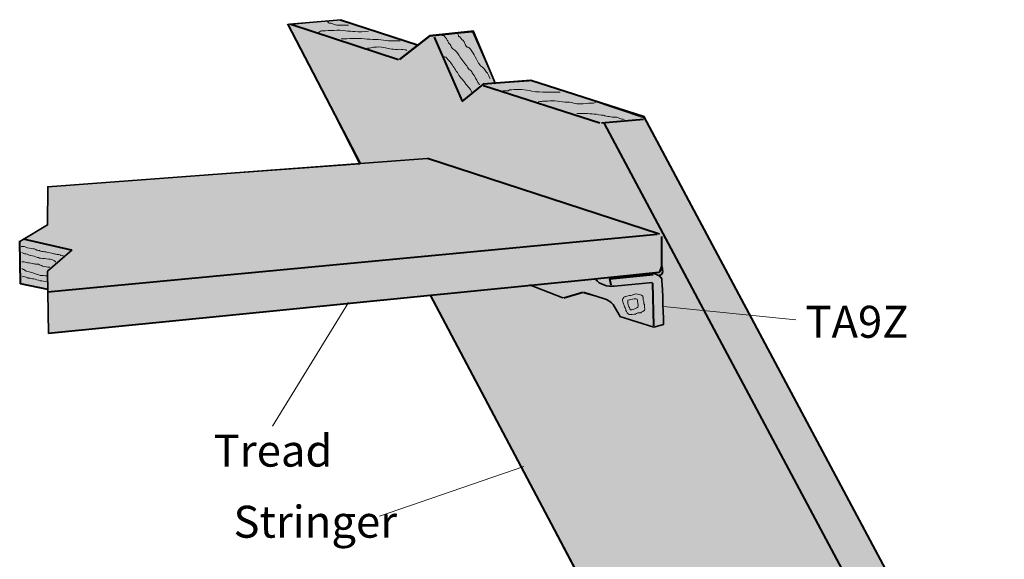
# Model space of a CAD drawing. Units: inches. Extents: x 1.56 to 5.2, y 1.28 to 5.24.
# Drawn here: x 1.56 to 5.2, y 3.24 to 5.24 of the extents above; entities that cross this region are included whole.
import ezdxf

# ---------------------------------------------------------------- set-up
doc = ezdxf.new("R2010")
doc.units = ezdxf.units.IN
doc.header["$MEASUREMENT"] = 0
doc.layers.add('callouts', color=7, linetype='Continuous')
doc.layers.add('Layer 1', color=7, linetype='Continuous')

# ---------------------------------------------------------------- blocks, each defined once
blk = doc.blocks.new('block 3')
at = {"layer": 'Layer 1', "true_color": 0xecab5c}
h = blk.add_hatch(color=43, dxfattribs=at)
h.dxf.hatch_style = 2
h.paths.add_polyline_path([(1.6677, 4.0794), (1.664, 4.2392), (1.5629, 4.2627), (1.5621, 4.4179), (1.6632, 4.4802), (1.6632, 4.6201), (2.8149, 4.7034), (2.5528, 5.2185), (2.7461, 5.2363), (3.0307, 5.1425), (3.0745, 5.1772), (3.2321, 5.1918), (3.3155, 5.0018), (3.457, 5.0115), (3.8662, 4.874), (5.1942, 2.3891), (5.0737, 2.3195), (4.5957, 2.4708), (4.5569, 2.4158), (4.4218, 2.3859), (4.2763, 2.6187), (4.1962, 2.6025), (3.8791, 2.706), (3.6673, 3.1095), (3.5799, 3.137), (3.5815, 3.1589), (3.6317, 3.1637), (3.0768, 4.219)])
at = {"layer": 'Layer 1', "true_color": 0xcbd6df}
h = blk.add_hatch(color=254, dxfattribs=at)
h.dxf.hatch_style = 2
edge = h.paths.add_edge_path()
edge.add_spline(control_points=[(3.4432, 4.257), (3.4432, 4.257), (3.9018, 4.2994), (3.9018, 4.2994), (3.9297, 4.2898), (3.9297, 4.2825), (3.9309, 4.2691), (3.9321, 4.2558), (3.937, 4.1127), (3.937, 4.1127), (3.937, 4.1127), (3.9006, 4.103), (3.9006, 4.103), (3.9006, 4.103), (3.7768, 4.1418), (3.7768, 4.1418), (3.7768, 4.1418), (3.7562, 4.1769), (3.7562, 4.1769), (3.7429, 4.2013), (3.7187, 4.2061), (3.7187, 4.2061), (3.7187, 4.2061), (3.6385, 4.2291), (3.6385, 4.2291), (3.6385, 4.2291), (3.5657, 4.2097), (3.5657, 4.2097), (3.5657, 4.2097), (3.4432, 4.257), (3.4432, 4.257)], knot_values=[0, 0, 0, 0, 1, 1, 1, 2, 2, 2, 3, 3, 3, 4, 4, 4, 5, 5, 5, 6, 6, 6, 7, 7, 7, 8, 8, 8, 9, 9, 9, 10, 10, 10, 10], degree=3, periodic=1)
at = {"layer": 'Layer 1', "true_color": 0x231f20}
h = blk.add_hatch(color=250, dxfattribs=at)
h.dxf.hatch_style = 2
edge = h.paths.add_edge_path()
edge.add_spline(control_points=[(3.8348, 4.2247), (3.8407, 4.225), (3.8579, 4.2211), (3.8602, 4.2179), (3.8605, 4.2174), (3.8601, 4.2163), (3.8602, 4.2158), (3.8603, 4.2154), (3.8622, 4.2135), (3.8623, 4.213), (3.8634, 4.2084), (3.862, 4.2049), (3.8623, 4.2014), (3.8624, 4.2002), (3.8641, 4.1969), (3.8643, 4.1959), (3.8649, 4.1929), (3.8641, 4.1908), (3.8651, 4.1882), (3.8653, 4.1877), (3.867, 4.1861), (3.8671, 4.1855), (3.8679, 4.1818), (3.8671, 4.1771), (3.8671, 4.1731), (3.8672, 4.1755), (3.8686, 4.1676), (3.8671, 4.1642), (3.8668, 4.1635), (3.8551, 4.1556), (3.854, 4.1553), (3.8494, 4.1538), (3.8462, 4.1551), (3.8423, 4.1546), (3.8392, 4.1542), (3.8363, 4.1513), (3.8334, 4.1505), (3.83, 4.1496), (3.8137, 4.1484), (3.8101, 4.149), (3.8046, 4.1502), (3.7998, 4.1586), (3.7984, 4.1635), (3.7974, 4.1666), (3.7981, 4.1684), (3.797, 4.1711), (3.7962, 4.1728), (3.7942, 4.1749), (3.7936, 4.1766), (3.7919, 4.1806), (3.7917, 4.184), (3.7901, 4.1882), (3.7886, 4.1922), (3.7848, 4.1984), (3.7859, 4.2048), (3.7862, 4.2069), (3.7892, 4.2088), (3.7901, 4.2103), (3.7905, 4.211), (3.7902, 4.2126), (3.7907, 4.213), (3.7938, 4.2158), (3.7966, 4.2149), (3.8018, 4.2158), (3.8044, 4.2163), (3.8086, 4.2188), (3.8114, 4.2192), (3.8149, 4.2198), (3.818, 4.219), (3.821, 4.2199), (3.8252, 4.2212), (3.829, 4.2245), (3.8348, 4.2247)], knot_values=[0, 0, 0, 0, 0.013889, 0.013889, 0.013889, 0.027778, 0.027778, 0.027778, 0.041667, 0.041667, 0.041667, 0.055556, 0.055556, 0.055556, 0.069444, 0.069444, 0.069444, 0.083333, 0.083333, 0.083333, 0.097222, 0.097222, 0.097222, 0.111111, 0.111111, 0.111111, 0.125, 0.125, 0.125, 0.138889, 0.138889, 0.138889, 0.152778, 0.152778, 0.152778, 0.166667, 0.166667, 0.166667, 0.180556, 0.180556, 0.180556, 0.194444, 0.194444, 0.194444, 0.208333, 0.208333, 0.208333, 0.222222, 0.222222, 0.222222, 0.236111, 0.236111, 0.236111, 0.25, 0.25, 0.25, 0.263889, 0.263889, 0.263889, 0.277778, 0.277778, 0.277778, 0.291667, 0.291667, 0.291667, 0.305556, 0.305556, 0.305556, 0.319444, 0.319444, 0.319444, 0.333333, 0.333333, 0.333333, 0.333333], degree=3, periodic=0)
edge.add_line((3.8348, 4.2247), (3.8348, 4.2247))
edge = h.paths.add_edge_path()
edge.add_spline(control_points=[(3.8285, 4.2062), (3.8203, 4.2055), (3.8129, 4.2032), (3.8058, 4.2014), (3.805, 4.1952), (3.8058, 4.1857), (3.808, 4.18), (3.8086, 4.1783), (3.8107, 4.1763), (3.8114, 4.1745), (3.8125, 4.1715), (3.8121, 4.1677), (3.8148, 4.1663), (3.8161, 4.1656), (3.8177, 4.1655), (3.8197, 4.1656), (3.8225, 4.1658), (3.8416, 4.174), (3.8423, 4.1752), (3.8451, 4.1806), (3.8402, 4.1995), (3.8396, 4.2048), (3.8366, 4.2057), (3.8332, 4.2066), (3.8285, 4.2062)], knot_values=[0, 0, 0, 0, 0.013889, 0.013889, 0.013889, 0.027778, 0.027778, 0.027778, 0.041667, 0.041667, 0.041667, 0.055556, 0.055556, 0.055556, 0.069444, 0.069444, 0.069444, 0.083333, 0.083333, 0.083333, 0.097222, 0.097222, 0.097222, 0.111111, 0.111111, 0.111111, 0.111111], degree=3, periodic=0)
edge.add_line((3.8285, 4.2062), (3.8285, 4.2062))
at = {"layer": 'Layer 1', "lineweight": 0}
for points in [[(1.6677, 4.0794), (1.664, 4.2392), (1.5629, 4.2627), (1.5621, 4.4179), (1.6632, 4.4802), (1.6632, 4.6201), (2.8149, 4.7034), (2.5528, 5.2185), (2.7461, 5.2363), (3.0307, 5.1425), (3.0745, 5.1772), (3.2321, 5.1918), (3.3155, 5.0018), (3.457, 5.0115), (3.8662, 4.874), (5.1942, 2.3891)], [(3.6317, 3.1637), (3.0768, 4.219), (1.6677, 4.0794)]]:
    blk.add_lwpolyline(points, dxfattribs=at)
at = {"layer": 'Layer 1', "color": 250, "lineweight": 35, "true_color": 0x231f20}
for points in [[(2.5568, 5.2206), (2.7471, 5.2372)], [(3.2358, 5.1936), (3.3176, 5.001)], [(1.5609, 4.4188), (1.6635, 4.4794), (1.6639, 4.6203), (3.0649, 4.7242)], [(3.5651, 4.2104), (3.4424, 4.2578)]]:
    blk.add_lwpolyline(points, dxfattribs=at)
at = {"layer": 'Layer 1', "color": 250, "lineweight": 40, "true_color": 0x231f20}
for points in [[(2.7451, 5.2373), (3.0325, 5.1426)], [(2.8203, 4.7041), (2.5502, 5.222)], [(2.5615, 5.2211), (2.959, 5.0905)], [(3.0905, 5.1725), (3.1934, 4.9364)], [(4.505, 2.4998), (5.0746, 2.3185), (5.1952, 2.388), (3.8662, 4.8784), (3.4477, 5.0132), (3.2712, 4.9998), (3.1922, 4.9348)], [(3.2732, 4.9939), (3.7021, 4.8568)], [(3.8636, 4.8686), (3.7084, 4.8553)], [(3.7183, 4.8536), (5.0698, 2.3201)], [(3.9226, 4.4447), (3.0661, 4.7245)], [(3.9137, 4.4436), (1.6638, 4.2311)], [(3.7443, 4.2573), (3.7395, 4.2806), (3.8993, 4.2961)], [(3.6838, 4.2792), (1.6668, 4.0784)], [(3.9016, 4.1068), (3.8976, 4.2645)], [(3.0757, 4.22), (3.6342, 3.1636)], [(3.6396, 4.2302), (3.5695, 4.2092)]]:
    blk.add_lwpolyline(points, dxfattribs=at)
at = {"layer": 'Layer 1', "color": 250, "lineweight": 50, "true_color": 0x231f20}
blk.add_lwpolyline([(2.9623, 5.0906), (3.0743, 5.1773), (3.237, 5.1947)], dxfattribs=at)
at = {"layer": 'Layer 1', "color": 250, "lineweight": 20, "true_color": 0x231f20}
for points, knots in [([(2.6646, 5.1905), (2.6687, 5.1938), (2.6736, 5.197), (2.6784, 5.1963), (2.7068, 5.1963), (2.7352, 5.2003), (2.7635, 5.1963), (2.7757, 5.1938), (2.787, 5.1946), (2.7983, 5.1938), (2.8145, 5.1921), (2.8316, 5.1921), (2.8478, 5.1946)], [0, 0, 0, 0, 1, 1, 1, 2, 2, 2, 3, 3, 3, 4, 4, 4, 4]), ([(2.6955, 5.2328), (2.6979, 5.2311), (2.6987, 5.2278), (2.7003, 5.2254), (2.7036, 5.223), (2.7076, 5.2246), (2.7117, 5.2238), (2.7182, 5.2214), (2.7247, 5.2181), (2.7319, 5.2173), (2.7457, 5.2165), (2.7603, 5.2173), (2.7741, 5.2173)], [0, 0, 0, 0, 1, 1, 1, 2, 2, 2, 3, 3, 3, 4, 4, 4, 4]), ([(2.7473, 5.167), (2.7757, 5.1661), (2.804, 5.1702), (2.8332, 5.167), (2.8608, 5.1629), (2.8867, 5.1653), (2.9142, 5.1605), (2.9312, 5.1581), (2.9483, 5.1597), (2.9652, 5.1589)], [0, 0, 0, 0, 1, 1, 1, 2, 2, 2, 3, 3, 3, 3]), ([(3.12, 5.1792), (3.1248, 5.18), (3.1281, 5.1784), (3.1305, 5.1743), (3.1321, 5.171), (3.1394, 5.1621), (3.141, 5.1589), (3.1434, 5.1515), (3.1442, 5.1515), (3.1492, 5.1459), (3.1532, 5.141), (3.154, 5.1329), (3.1596, 5.1297), (3.1694, 5.1239), (3.1767, 5.1142), (3.1823, 5.1053), (3.192, 5.0907), (3.2002, 5.0793), (3.2115, 5.0663), (3.213, 5.0639), (3.2139, 5.0606), (3.2156, 5.0582), (3.2195, 5.0525), (3.2269, 5.0501), (3.2302, 5.0444), (3.2309, 5.042), (3.2318, 5.0395), (3.2333, 5.0371), (3.2415, 5.0273), (3.2464, 5.0168), (3.252, 5.0054), (3.2544, 5.0022), (3.2561, 4.9998), (3.2585, 4.9965)], [0, 0, 0, 0, 1, 1, 1, 2, 2, 2, 3, 3, 3, 4, 4, 4, 5, 5, 5, 6, 6, 6, 7, 7, 7, 8, 8, 8, 9, 9, 9, 10, 10, 10, 11, 11, 11, 11]), ([(3.1774, 5.1849), (3.1807, 5.1816), (3.1799, 5.1767), (3.1823, 5.1735), (3.1823, 5.1735), (3.1848, 5.1735), (3.1848, 5.1735), (3.1904, 5.167), (3.1961, 5.1621), (3.2018, 5.1556), (3.2026, 5.154), (3.2026, 5.1515), (3.2034, 5.1492), (3.205, 5.1442), (3.2083, 5.141), (3.2107, 5.1369), (3.2123, 5.1345), (3.2163, 5.1362), (3.2188, 5.1345), (3.235, 5.1175), (3.2432, 5.0972), (3.2544, 5.0769), (3.2569, 5.0736), (3.2593, 5.0712), (3.2617, 5.0671), (3.2634, 5.0647), (3.2666, 5.0639), (3.269, 5.0622), (3.2763, 5.0557), (3.2803, 5.0469), (3.2876, 5.0395), (3.2925, 5.0339), (3.2925, 5.0257), (3.2973, 5.0191)], [0, 0, 0, 0, 1, 1, 1, 2, 2, 2, 3, 3, 3, 4, 4, 4, 5, 5, 5, 6, 6, 6, 7, 7, 7, 8, 8, 8, 9, 9, 9, 10, 10, 10, 11, 11, 11, 11]), ([(2.8446, 5.1321), (2.8526, 5.1321), (2.8599, 5.1345), (2.868, 5.1353), (2.8802, 5.1362), (2.8932, 5.1378), (2.9053, 5.1345), (2.9126, 5.1321), (2.9198, 5.1312), (2.9272, 5.1297), (2.9458, 5.1256), (2.9636, 5.1297), (2.9823, 5.1264), (2.9847, 5.1264), (2.9879, 5.1256), (2.9895, 5.1231)], [0, 0, 0, 0, 1, 1, 1, 2, 2, 2, 3, 3, 3, 4, 4, 4, 5, 5, 5, 5]), ([(3.1256, 5.0996), (3.1288, 5.0996), (3.1321, 5.1004), (3.1337, 5.0988), (3.1451, 5.0882), (3.1532, 5.0777), (3.1612, 5.0647), (3.1653, 5.059), (3.1686, 5.0533), (3.1718, 5.0476), (3.1726, 5.046), (3.1758, 5.0444), (3.1767, 5.042), (3.1791, 5.0347), (3.1848, 5.029), (3.1896, 5.0224), (3.1928, 5.0184), (3.1969, 5.0143), (3.2002, 5.0103), (3.2099, 4.9949), (3.2237, 4.9851), (3.2302, 4.9689)], [0, 0, 0, 0, 1, 1, 1, 2, 2, 2, 3, 3, 3, 4, 4, 4, 5, 5, 5, 6, 6, 6, 7, 7, 7, 7]), ([(3.3456, 4.9724), (3.3449, 4.9732), (3.3464, 4.9748), (3.3464, 4.9748), (3.3537, 4.9764), (3.3626, 4.9716), (3.3683, 4.978), (3.3926, 4.9805), (3.4169, 4.9797), (3.4419, 4.9764), (3.4452, 4.9764), (3.4484, 4.974), (3.4517, 4.9732), (3.4873, 4.9675), (3.5213, 4.97), (3.5561, 4.97)], [0, 0, 0, 0, 1, 1, 1, 2, 2, 2, 3, 3, 3, 4, 4, 4, 5, 5, 5, 5]), ([(3.4743, 4.9343), (3.48, 4.9343), (3.4857, 4.936), (3.4905, 4.936), (3.5148, 4.9368), (3.5391, 4.9392), (3.5642, 4.9336), (3.5755, 4.9311), (3.5869, 4.9343), (3.599, 4.9319), (3.6006, 4.9319), (3.6031, 4.9287), (3.6055, 4.9287), (3.6208, 4.9262), (3.6363, 4.9254), (3.6516, 4.9279), (3.6638, 4.9303), (3.6759, 4.9279), (3.6872, 4.9311)], [0, 0, 0, 0, 1, 1, 1, 2, 2, 2, 3, 3, 3, 4, 4, 4, 5, 5, 5, 6, 6, 6, 6]), ([(3.6168, 4.8906), (3.6386, 4.8899), (3.6597, 4.8915), (3.6815, 4.889), (3.6937, 4.8882), (3.7042, 4.8842), (3.7163, 4.8842), (3.718, 4.8842), (3.7196, 4.8826), (3.7212, 4.8818), (3.7285, 4.8801), (3.735, 4.8801), (3.7423, 4.8786), (3.7496, 4.8769), (3.7568, 4.8786), (3.7649, 4.8769), (3.769, 4.8761), (3.773, 4.8745), (3.7762, 4.8728), (3.7811, 4.8705), (3.7868, 4.8696), (3.7916, 4.8688)], [0, 0, 0, 0, 1, 1, 1, 2, 2, 2, 3, 3, 3, 4, 4, 4, 5, 5, 5, 6, 6, 6, 7, 7, 7, 7])]:
    blk.add_open_spline(points, degree=3, knots=knots, dxfattribs=at)
at = {"layer": 'Layer 1', "color": 250, "lineweight": 40, "true_color": 0x231f20}
for points in [[(3.922, 4.2941), (3.9404, 4.2965), (3.9331, 4.3161), (3.9306, 4.3283), (3.9306, 4.3283), (3.9306, 4.4366), (3.9306, 4.4366)], [(3.9282, 4.3242), (3.9276, 4.3175), (3.9239, 4.3052), (3.9198, 4.304), (3.9198, 4.304), (3.6829, 4.2795), (3.6829, 4.2795)]]:
    blk.add_open_spline(points, degree=3, knots=[0, 0, 0, 0, 1, 1, 1, 2, 2, 2, 2], dxfattribs=at)
at = {"layer": 'Layer 1', "lineweight": 0}
for points, knots in [([(3.4432, 4.257), (3.4432, 4.257), (3.9018, 4.2994), (3.9018, 4.2994), (3.9297, 4.2898), (3.9297, 4.2825), (3.9309, 4.2691), (3.9321, 4.2558), (3.937, 4.1127), (3.937, 4.1127), (3.937, 4.1127), (3.9006, 4.103), (3.9006, 4.103), (3.9006, 4.103), (3.7768, 4.1418), (3.7768, 4.1418), (3.7768, 4.1418), (3.7562, 4.1769), (3.7562, 4.1769), (3.7429, 4.2013), (3.7187, 4.2061), (3.7187, 4.2061), (3.7187, 4.2061), (3.6385, 4.2291), (3.6385, 4.2291), (3.6385, 4.2291), (3.5657, 4.2097), (3.5657, 4.2097), (3.5657, 4.2097), (3.4432, 4.257), (3.4432, 4.257)], [0, 0, 0, 0, 1, 1, 1, 2, 2, 2, 3, 3, 3, 4, 4, 4, 5, 5, 5, 6, 6, 6, 7, 7, 7, 8, 8, 8, 9, 9, 9, 10, 10, 10, 10]), ([(3.8348, 4.2247), (3.8407, 4.225), (3.8579, 4.2211), (3.8602, 4.2179), (3.8605, 4.2174), (3.8601, 4.2163), (3.8602, 4.2158), (3.8603, 4.2154), (3.8622, 4.2135), (3.8623, 4.213), (3.8634, 4.2084), (3.862, 4.2049), (3.8623, 4.2014), (3.8624, 4.2002), (3.8641, 4.1969), (3.8643, 4.1959), (3.8649, 4.1929), (3.8641, 4.1908), (3.8651, 4.1882), (3.8653, 4.1877), (3.867, 4.1861), (3.8671, 4.1855), (3.8679, 4.1818), (3.8671, 4.1771), (3.8671, 4.1731), (3.8672, 4.1755), (3.8686, 4.1676), (3.8671, 4.1642), (3.8668, 4.1635), (3.8551, 4.1556), (3.854, 4.1553), (3.8494, 4.1538), (3.8462, 4.1551), (3.8423, 4.1546), (3.8392, 4.1542), (3.8363, 4.1513), (3.8334, 4.1505), (3.83, 4.1496), (3.8137, 4.1484), (3.8101, 4.149), (3.8046, 4.1502), (3.7998, 4.1586), (3.7984, 4.1635), (3.7974, 4.1666), (3.7981, 4.1684), (3.797, 4.1711), (3.7962, 4.1728), (3.7942, 4.1749), (3.7936, 4.1766), (3.7919, 4.1806), (3.7917, 4.184), (3.7901, 4.1882), (3.7886, 4.1922), (3.7848, 4.1984), (3.7859, 4.2048), (3.7862, 4.2069), (3.7892, 4.2088), (3.7901, 4.2103), (3.7905, 4.211), (3.7902, 4.2126), (3.7907, 4.213), (3.7938, 4.2158), (3.7966, 4.2149), (3.8018, 4.2158), (3.8044, 4.2163), (3.8086, 4.2188), (3.8114, 4.2192), (3.8149, 4.2198), (3.818, 4.219), (3.821, 4.2199), (3.8252, 4.2212), (3.829, 4.2245), (3.8348, 4.2247)], [0, 0, 0, 0, 1, 1, 1, 2, 2, 2, 3, 3, 3, 4, 4, 4, 5, 5, 5, 6, 6, 6, 7, 7, 7, 8, 8, 8, 9, 9, 9, 10, 10, 10, 11, 11, 11, 12, 12, 12, 13, 13, 13, 14, 14, 14, 15, 15, 15, 16, 16, 16, 17, 17, 17, 18, 18, 18, 19, 19, 19, 20, 20, 20, 21, 21, 21, 22, 22, 22, 23, 23, 23, 24, 24, 24, 24]), ([(3.8285, 4.2062), (3.8203, 4.2055), (3.8129, 4.2032), (3.8058, 4.2014), (3.805, 4.1952), (3.8058, 4.1857), (3.808, 4.18), (3.8086, 4.1783), (3.8107, 4.1763), (3.8114, 4.1745), (3.8125, 4.1715), (3.8121, 4.1677), (3.8148, 4.1663), (3.8161, 4.1656), (3.8177, 4.1655), (3.8197, 4.1656), (3.8225, 4.1658), (3.8416, 4.174), (3.8423, 4.1752), (3.8451, 4.1806), (3.8402, 4.1995), (3.8396, 4.2048), (3.8366, 4.2057), (3.8332, 4.2066), (3.8285, 4.2062)], [0, 0, 0, 0, 1, 1, 1, 2, 2, 2, 3, 3, 3, 4, 4, 4, 5, 5, 5, 6, 6, 6, 7, 7, 7, 8, 8, 8, 8])]:
    blk.add_open_spline(points, degree=3, knots=knots, dxfattribs=at)
at = {"layer": 'Layer 1', "color": 250, "lineweight": 35, "true_color": 0x231f20}
for points, knots in [([(3.9022, 4.3003), (3.9304, 4.2905), (3.9304, 4.2832), (3.9316, 4.2697), (3.9329, 4.2562), (3.9377, 4.1119), (3.9377, 4.1119), (3.9377, 4.1119), (3.901, 4.1022), (3.901, 4.1022), (3.901, 4.1022), (3.776, 4.1413), (3.776, 4.1413)], [0, 0, 0, 0, 1, 1, 1, 2, 2, 2, 3, 3, 3, 4, 4, 4, 4]), ([(3.8965, 4.2668), (3.8965, 4.2668), (3.7559, 4.2538), (3.7559, 4.2538), (3.7303, 4.25), (3.7009, 4.2603), (3.6875, 4.2772)], [0, 0, 0, 0, 1, 1, 1, 2, 2, 2, 2]), ([(3.7778, 4.1409), (3.7778, 4.1409), (3.7568, 4.1768), (3.7568, 4.1768), (3.7433, 4.2015), (3.7188, 4.2065), (3.7188, 4.2065), (3.7188, 4.2065), (3.6418, 4.2306), (3.6418, 4.2306)], [0, 0, 0, 0, 1, 1, 1, 2, 2, 2, 3, 3, 3, 3])]:
    blk.add_open_spline(points, degree=3, knots=knots, dxfattribs=at)
blk = doc.blocks.new('block 2')
at = {"layer": 'Layer 1', "color": 250, "lineweight": 40, "true_color": 0x231f20}
for points in [[(1.564, 4.2618), (1.5606, 4.4205)], [(1.7514, 4.3868), (1.5741, 4.4267)], [(1.6641, 4.2416), (1.564, 4.2618)]]:
    blk.add_lwpolyline(points, dxfattribs=at)
at = {"layer": 'Layer 1', "color": 250, "lineweight": 35, "true_color": 0x231f20}
blk.add_lwpolyline([(1.667, 4.0786), (1.6628, 4.3084), (1.7542, 4.387)], dxfattribs=at)
at = {"layer": 'Layer 1', "color": 250, "lineweight": 20, "true_color": 0x231f20}
for points, knots in [([(1.5666, 4.3995), (1.5703, 4.3995), (1.5739, 4.4001), (1.5776, 4.3995), (1.5819, 4.3983), (1.5855, 4.3958), (1.5898, 4.3952), (1.599, 4.394), (1.607, 4.3909), (1.6154, 4.3915), (1.6173, 4.3915), (1.6191, 4.3897), (1.6198, 4.3885), (1.624, 4.3848), (1.6289, 4.386), (1.6338, 4.3848), (1.635, 4.3848), (1.6356, 4.3836), (1.6369, 4.383), (1.6436, 4.3811), (1.6508, 4.3811), (1.6576, 4.3799), (1.6674, 4.3768), (1.6771, 4.3763), (1.6869, 4.3732), (1.69, 4.372), (1.6949, 4.3713), (1.6985, 4.3707), (1.7004, 4.3701), (1.7004, 4.3713), (1.7023, 4.3707), (1.7034, 4.3707), (1.7077, 4.3695), (1.7089, 4.3689), (1.7101, 4.3683), (1.7114, 4.3677), (1.712, 4.3671), (1.7156, 4.3671), (1.715, 4.3683), (1.7181, 4.3664), (1.7199, 4.3652), (1.7223, 4.3652), (1.7242, 4.3646)], [0, 0, 0, 0, 1, 1, 1, 2, 2, 2, 3, 3, 3, 4, 4, 4, 5, 5, 5, 6, 6, 6, 7, 7, 7, 8, 8, 8, 9, 9, 9, 10, 10, 10, 11, 11, 11, 12, 12, 12, 13, 13, 13, 14, 14, 14, 14]), ([(1.5684, 4.3774), (1.5727, 4.3774), (1.5746, 4.3738), (1.5782, 4.3732), (1.585, 4.372), (1.5911, 4.3701), (1.5973, 4.3677), (1.5978, 4.3671), (1.6002, 4.3664), (1.6008, 4.3664), (1.61, 4.3658), (1.6173, 4.3616), (1.6258, 4.3591), (1.6271, 4.3591), (1.6289, 4.3597), (1.6301, 4.3591), (1.632, 4.3573), (1.635, 4.3567), (1.6369, 4.3567), (1.6472, 4.3554), (1.6576, 4.3548), (1.6679, 4.3536), (1.6754, 4.353), (1.6826, 4.3506), (1.6894, 4.3468), (1.69, 4.3463), (1.6905, 4.3444), (1.6919, 4.3438), (1.693, 4.3438), (1.6936, 4.3432), (1.6943, 4.3432)], [0, 0, 0, 0, 1, 1, 1, 2, 2, 2, 3, 3, 3, 4, 4, 4, 5, 5, 5, 6, 6, 6, 7, 7, 7, 8, 8, 8, 9, 9, 9, 10, 10, 10, 10]), ([(1.5691, 4.3432), (1.5746, 4.3438), (1.5788, 4.342), (1.5844, 4.3407), (1.5923, 4.3389), (1.6002, 4.3395), (1.6076, 4.3371), (1.6124, 4.3359), (1.6173, 4.3353), (1.6222, 4.334), (1.6246, 4.3334), (1.6271, 4.3347), (1.6296, 4.334), (1.6344, 4.3316), (1.6405, 4.3304), (1.6448, 4.3267), (1.654, 4.3273), (1.6625, 4.323), (1.6717, 4.323)], [0, 0, 0, 0, 1, 1, 1, 2, 2, 2, 3, 3, 3, 4, 4, 4, 5, 5, 5, 6, 6, 6, 6]), ([(1.5684, 4.3175), (1.5697, 4.3175), (1.5709, 4.3181), (1.5716, 4.3175), (1.5758, 4.3138), (1.5807, 4.3126), (1.5844, 4.3084), (1.599, 4.3059), (1.6119, 4.301), (1.6265, 4.2967), (1.6296, 4.2961), (1.6326, 4.2937), (1.6362, 4.2931), (1.6442, 4.2925), (1.6521, 4.2918), (1.6601, 4.2912)], [0, 0, 0, 0, 1, 1, 1, 2, 2, 2, 3, 3, 3, 4, 4, 4, 5, 5, 5, 5]), ([(1.5697, 4.2882), (1.5764, 4.2894), (1.5825, 4.2863), (1.5892, 4.2845), (1.5898, 4.2839), (1.5911, 4.2832), (1.5917, 4.2827), (1.5953, 4.282), (1.599, 4.2832), (1.6026, 4.282), (1.6093, 4.2797), (1.6167, 4.2802), (1.6234, 4.2772), (1.6314, 4.2735), (1.6405, 4.2729), (1.6491, 4.2716), (1.6528, 4.2711), (1.6564, 4.2698), (1.6601, 4.2698)], [0, 0, 0, 0, 1, 1, 1, 2, 2, 2, 3, 3, 3, 4, 4, 4, 5, 5, 5, 6, 6, 6, 6])]:
    blk.add_open_spline(points, degree=3, knots=knots, dxfattribs=at)
at = {"layer": 'Layer 1'}
blk.add_blockref('block 3', (0, 0), dxfattribs=at)

msp = doc.modelspace()

# ---------------------------------------------------------------- linework, layer by layer
at = {"layer": 'callouts', "color": 250, "lineweight": 18, "true_color": 0x221f1f}
for points in [[(2.4942, 3.7367), (2.7741, 4.1933)], [(4.4252, 4.1286), (3.937, 4.1788)], [(2.8888, 3.4034), (3.4218, 3.5869)]]:
    msp.add_lwpolyline(points, dxfattribs=at)

# ---------------------------------------------------------------- block references
at = {"layer": 'Layer 1'}
msp.add_blockref('block 2', (0, 0), dxfattribs=at)

# ---------------------------------------------------------------- texts
at = {"layer": 'callouts', "color": 250, "true_color": 0x221f1f, "char_height": 0.118, "attachment_point": 7}
for s, insert in [('\\fHelvetica Neue LT Std 57 Condensed|b0|i0|c0|p34;\\W1;TA9Z', (4.461, 4.0627)), ('\\fHelvetica Neue LT Std 57 Condensed|b0|i0|c0|p34;\\W1;Tread', (2.2767, 3.5869)), ('\\fHelvetica Neue LT Std 57 Condensed|b0|i0|c0|p34;\\W1;Stringer', (2.3497, 3.3245))]:
    msp.add_mtext(s, dxfattribs=dict(at, insert=insert))

doc.saveas('drawing.dxf')
